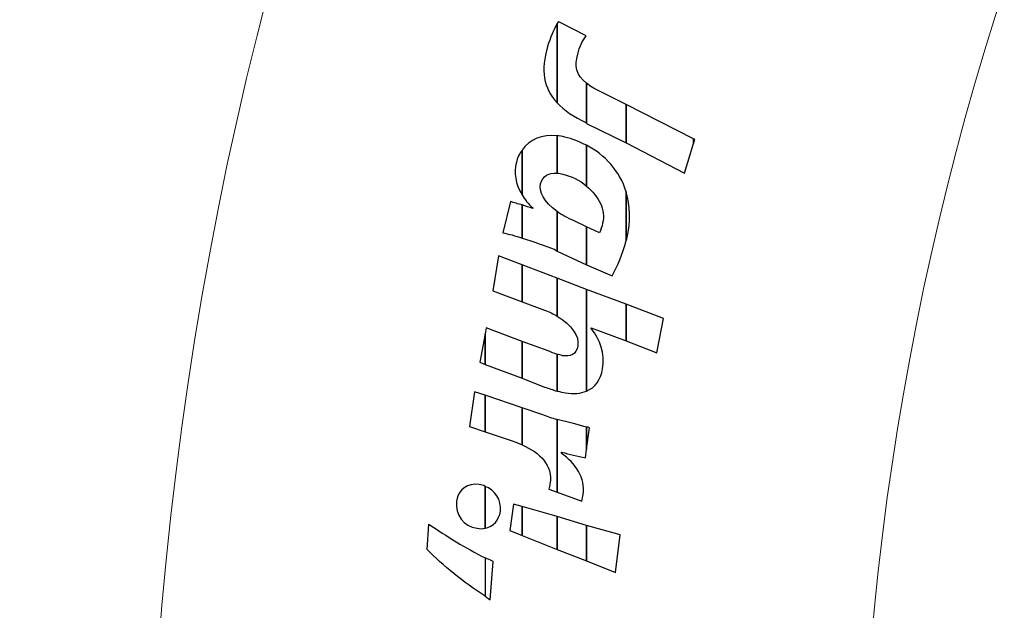
# Model space of a CAD drawing. Units: millimetres. Extents: x -494 to 118, y -194 to 209.
# Drawn here: x -258 to -216, y 33 to 58 of the extents above; entities that cross this region are included whole.
import ezdxf

# ---------------------------------------------------------------- set-up
doc = ezdxf.new("R2010")
doc.units = ezdxf.units.MM
doc.header["$MEASUREMENT"] = 0
doc.layers.add('Layer 1', color=7, linetype='Continuous')

msp = doc.modelspace()

# ---------------------------------------------------------------- linework, layer by layer
at = {"layer": 'Layer 1', "color": 250, "lineweight": 9}
for points, knots in [([(-96.8761, 10.4584), (-87.4781, 10.4584), (-82.3981, 15.6146), (-82.3981, 25.2158), (-82.3981, 25.2158), (-82.3981, 47.1868), (-114.8339, 45.9168), (-114.8339, 23.9204), (-114.8339, 23.9204), (-114.8339, 12.465), (-108.1537, 3.1686), (-96.7237, 3.1686), (-96.7237, 3.1686), (-84.6587, 3.1686), (-74.8797, 13.1254), (-74.8797, 25.3936), (-74.8797, 25.3936), (-74.8797, 38.3476), (-85.3699, 48.8124), (-98.2731, 48.8124), (-98.2731, 48.8124), (-111.9129, 48.8124), (-122.9111, 37.5602), (-122.9111, 23.7426), (-122.9111, 23.7426), (-122.9111, 9.1122), (-111.0493, -2.6734), (-96.5205, -2.6734), (-96.5205, -2.6734), (-81.1535, -2.6734), (-68.7837, 10.052), (-68.7837, 25.5968), (-68.7837, 25.5968), (-68.7837, 42.0814), (-82.1441, 55.3148), (-98.5017, 55.3148), (-98.5017, 55.3148), (-115.7991, 55.3148), (-129.6929, 40.9892), (-129.6929, 23.4887), (-129.6929, 23.4887), (-129.6929, 4.972), (-114.6561, -9.887), (-96.2919, -9.887), (-96.2919, -9.887), (-76.8101, -9.887), (-61.2145, 6.2166), (-61.2145, 25.8508), (-61.2145, 25.8508), (-61.2145, 46.7043), (-78.1563, 63.3666), (-98.7811, 63.3666), (-98.7811, 63.3666), (-120.6251, 63.3666), (-138.1257, 45.2564), (-138.1257, 23.2092), (-138.1257, 23.2092), (-138.1257, -0.1842), (-119.1011, -18.8532), (-95.9871, -18.8532), (-95.9871, -18.8532), (-71.4507, -18.8532), (-51.8419, 1.4668), (-51.8419, 26.181), (-51.8419, 26.181), (-51.8419, 52.4192), (-73.2033, 73.3488), (-99.1113, 73.3488), (-99.1113, 73.3488), (-126.6195, 73.3488), (-148.5651, 50.5396), (-148.5651, 22.8536), (-148.5651, 22.8536), (-148.5651, -6.5596), (-124.6129, -29.9784), (-95.6061, -29.9784), (-95.6061, -29.9784), (-64.7705, -29.9784), (-40.2341, -4.4006), (-40.2341, 26.5874), (-40.2341, 26.5874), (-40.2341, 59.5312), (-67.0565, 85.744), (-99.5177, 85.744), (-99.5177, 85.744), (-134.0363, 85.744), (-161.4937, 57.0674), (-161.4937, 22.3965), (-161.4937, 22.3965), (-161.4937, -14.459), (-131.4709, -43.7706), (-95.1235, -43.7706), (-95.1235, -43.7706), (-56.5155, -43.7706), (-25.8069, -11.6903), (-25.8069, 27.0954), (-25.8069, 27.0954), (-25.8069, 68.3196), (-59.4365, 101.0857), (-100.0511, 101.0857), (-100.0511, 101.0857), (-143.2565, 101.0857), (-177.5465, 65.1954), (-177.5465, 21.8376), (-177.5465, 21.8376), (-177.5465, -24.2887), (-139.9545, -60.8648), (-94.5647, -60.8648), (-94.5647, -60.8648), (-46.2539, -60.8648), (-7.9253, -20.7328), (-7.9253, 27.7051), (-7.9253, 27.7051), (-7.9253, 79.2416), (-49.9623, 120.1357), (-100.6861, 120.1357), (-100.6861, 120.1357), (-154.6611, 120.1357), (-197.4601, 75.2538), (-197.4601, 21.1519), (-197.4601, 21.1519), (-197.4601, -36.43), (-150.4701, -82.0738), (-93.8281, -82.0738), (-93.8281, -82.0738), (-33.5285, -82.0738), (14.2235, -31.9596), (14.2235, 28.467), (14.2235, 28.467), (14.2235, 92.8052), (-38.2529, 143.7322), (-101.4989, 143.7322), (-101.4989, 143.7322), (-168.8343, 143.7322), (-222.1489, 87.7506), (-222.1489, 20.3137), (-222.1489, 20.3137), (-222.1489, -51.5176), (-163.5257, -108.3628), (-92.9391, -108.3628), (-92.9391, -108.3628), (-17.7805, -108.3628), (41.7063, -45.8534), (41.7063, 29.4322), (41.7063, 29.4322), (41.7063, 109.5946), (-23.7241, 173.0185), (-102.4895, 173.0185), (-102.4895, 173.0185), (-186.3857, 173.0185), (-252.7559, 103.2446), (-252.7559, 19.2468), (-252.7559, 19.2468), (-252.7559, -70.212), (-179.7309, -140.9763), (-91.8469, -140.9763), (-91.8469, -140.9763), (1.7775, -140.9763), (75.7931, -63.1), (75.7931, 30.6006), (75.7931, 30.6006), (75.7931, 130.4226), (-5.6901, 209.3151), (-103.7087, 209.3151), (-103.7087, 209.3151), (-208.1535, 209.3151), (-290.7035, 122.4217), (-290.7035, 17.9261), (-290.7035, 17.9261), (-290.7035, -93.4021), (-199.7969, -181.3878), (-90.4753, -181.3878), (-90.4753, -181.3878), (23.0881, -181.3878), (114.0709, -89.0333), (117.9317, 24.6062)], [0, 0, 0, 0, 0.0222222, 0.0222222, 0.0222222, 0.0222222, 0.0444444, 0.0444444, 0.0444444, 0.0444444, 0.0666667, 0.0666667, 0.0666667, 0.0666667, 0.0888889, 0.0888889, 0.0888889, 0.0888889, 0.1111111, 0.1111111, 0.1111111, 0.1111111, 0.1333333, 0.1333333, 0.1333333, 0.1333333, 0.1555556, 0.1555556, 0.1555556, 0.1555556, 0.1777778, 0.1777778, 0.1777778, 0.1777778, 0.2, 0.2, 0.2, 0.2, 0.2222222, 0.2222222, 0.2222222, 0.2222222, 0.2444444, 0.2444444, 0.2444444, 0.2444444, 0.2666667, 0.2666667, 0.2666667, 0.2666667, 0.2888889, 0.2888889, 0.2888889, 0.2888889, 0.3111111, 0.3111111, 0.3111111, 0.3111111, 0.3333333, 0.3333333, 0.3333333, 0.3333333, 0.3555556, 0.3555556, 0.3555556, 0.3555556, 0.3777778, 0.3777778, 0.3777778, 0.3777778, 0.4, 0.4, 0.4, 0.4, 0.4222222, 0.4222222, 0.4222222, 0.4222222, 0.4444444, 0.4444444, 0.4444444, 0.4444444, 0.4666667, 0.4666667, 0.4666667, 0.4666667, 0.4888889, 0.4888889, 0.4888889, 0.4888889, 0.5111111, 0.5111111, 0.5111111, 0.5111111, 0.5333333, 0.5333333, 0.5333333, 0.5333333, 0.5555556, 0.5555556, 0.5555556, 0.5555556, 0.5777778, 0.5777778, 0.5777778, 0.5777778, 0.6, 0.6, 0.6, 0.6, 0.6222222, 0.6222222, 0.6222222, 0.6222222, 0.6444444, 0.6444444, 0.6444444, 0.6444444, 0.6666667, 0.6666667, 0.6666667, 0.6666667, 0.6888889, 0.6888889, 0.6888889, 0.6888889, 0.7111111, 0.7111111, 0.7111111, 0.7111111, 0.7333333, 0.7333333, 0.7333333, 0.7333333, 0.7555556, 0.7555556, 0.7555556, 0.7555556, 0.7777778, 0.7777778, 0.7777778, 0.7777778, 0.8, 0.8, 0.8, 0.8, 0.8222222, 0.8222222, 0.8222222, 0.8222222, 0.8444444, 0.8444444, 0.8444444, 0.8444444, 0.8666667, 0.8666667, 0.8666667, 0.8666667, 0.8888889, 0.8888889, 0.8888889, 0.8888889, 0.9111111, 0.9111111, 0.9111111, 0.9111111, 0.9333333, 0.9333333, 0.9333333, 0.9333333, 0.9555556, 0.9555556, 0.9555556, 0.9555556, 1, 1, 1, 1]), ([(-179.2229, -186.1629), (-180.0865, -183.877), (-182.6773, -181.591), (-186.9699, -181.591), (-186.9699, -181.591), (-312.9285, -181.1338), (-311.1505, -186.4932), (-321.0565, 188.0806)], [0, 0, 0, 0, 0.3333333, 0.3333333, 0.3333333, 0.3333333, 1, 1, 1, 1])]:
    msp.add_open_spline(points, degree=3, knots=knots, dxfattribs=at)
at = {"layer": 'Layer 1', "color": 250}
for points, knots in [([(-235.1791, 57.8802), (-235.1791, 57.8802), (-235.1791, 57.8802), (-235.1791, 57.8802), (-235.1791, 57.8802), (-235.1791, 57.8802), (-235.1791, 54.4766), (-235.1791, 54.4766), (-235.1791, 54.4766), (-235.7633, 55.1116), (-235.8903, 55.8736), (-235.5855, 56.8896), (-235.5855, 56.8896), (-235.4839, 57.2707), (-235.3061, 57.6516), (-235.1791, 57.8802)], [0, 0, 0, 0, 0.2, 0.2, 0.2, 0.2, 0.4, 0.4, 0.4, 0.4, 0.6, 0.6, 0.6, 0.6, 1, 1, 1, 1]), ([(-233.9091, 55.3148), (-233.9091, 55.3148), (-233.9091, 55.3148), (-233.9091, 55.3148), (-233.9091, 55.3148), (-233.9091, 55.3148), (-233.9091, 53.5876), (-233.9091, 53.5876), (-233.9091, 53.5876), (-233.9091, 53.5876), (-233.9091, 53.613), (-233.9091, 53.613), (-233.9091, 53.613), (-234.4679, 53.867), (-234.8743, 54.1465), (-235.1791, 54.4766), (-235.1791, 54.4766), (-235.1791, 54.4766), (-235.1791, 57.8802), (-235.1791, 57.8802), (-235.1791, 57.8802), (-235.1537, 57.9056), (-235.1283, 57.931), (-235.1029, 57.9564), (-235.1029, 57.9564), (-235.1029, 57.9564), (-233.9345, 57.3468), (-233.9345, 57.3468), (-233.9345, 57.3468), (-234.0869, 57.1436), (-234.2139, 56.8896), (-234.2901, 56.5594), (-234.2901, 56.5594), (-234.4425, 56.0768), (-234.3663, 55.6704), (-233.9091, 55.3148)], [0, 0, 0, 0, 0.1, 0.1, 0.1, 0.1, 0.2, 0.2, 0.2, 0.2, 0.3, 0.3, 0.3, 0.3, 0.4, 0.4, 0.4, 0.4, 0.5, 0.5, 0.5, 0.5, 0.6, 0.6, 0.6, 0.6, 0.7, 0.7, 0.7, 0.7, 0.8, 0.8, 0.8, 0.8, 1, 1, 1, 1]), ([(-232.2073, 54.4004), (-232.2073, 54.4004), (-232.2073, 54.4004), (-232.2073, 54.4004), (-232.2073, 54.4004), (-232.2073, 54.4004), (-232.2073, 52.7494), (-232.2073, 52.7494), (-232.2073, 52.7494), (-232.2073, 52.7494), (-233.9091, 53.5876), (-233.9091, 53.5876), (-233.9091, 53.5876), (-233.9091, 53.5876), (-233.9091, 55.3148), (-233.9091, 55.3148), (-233.9091, 55.3148), (-233.7567, 55.1879), (-233.5789, 55.0863), (-233.3249, 54.9592), (-233.3249, 54.9592), (-233.3249, 54.9592), (-232.2073, 54.4004), (-232.2073, 54.4004)], [0, 0, 0, 0, 0.1428571, 0.1428571, 0.1428571, 0.1428571, 0.2857143, 0.2857143, 0.2857143, 0.2857143, 0.4285714, 0.4285714, 0.4285714, 0.4285714, 0.5714286, 0.5714286, 0.5714286, 0.5714286, 0.7142857, 0.7142857, 0.7142857, 0.7142857, 1, 1, 1, 1]), ([(-229.3117, 52.9272), (-229.3117, 52.9272), (-229.3117, 52.9272), (-229.3117, 52.9272), (-229.3117, 52.9272), (-229.3117, 52.9272), (-229.3117, 52.724), (-229.3117, 52.724), (-229.3117, 52.724), (-229.3117, 52.724), (-229.6927, 51.454), (-229.6927, 51.454), (-229.6927, 51.454), (-229.6927, 51.454), (-232.2073, 52.7494), (-232.2073, 52.7494), (-232.2073, 52.7494), (-232.2073, 52.7494), (-232.2073, 54.4004), (-232.2073, 54.4004), (-232.2073, 54.4004), (-232.2073, 54.4004), (-229.3117, 52.9272), (-229.3117, 52.9272)], [0, 0, 0, 0, 0.1428571, 0.1428571, 0.1428571, 0.1428571, 0.2857143, 0.2857143, 0.2857143, 0.2857143, 0.4285714, 0.4285714, 0.4285714, 0.4285714, 0.5714286, 0.5714286, 0.5714286, 0.5714286, 0.7142857, 0.7142857, 0.7142857, 0.7142857, 1, 1, 1, 1]), ([(-235.1791, 53.0543), (-235.1791, 53.0543), (-235.1791, 53.0543), (-235.1791, 53.0543), (-235.1791, 53.0543), (-235.1791, 53.0543), (-235.1791, 51.454), (-235.1791, 51.454), (-235.1791, 51.454), (-235.5347, 51.4794), (-235.8141, 51.327), (-235.8903, 50.9968), (-235.8903, 50.9968), (-235.9665, 50.6666), (-235.7633, 50.2094), (-235.1791, 49.803), (-235.1791, 49.803), (-235.1791, 49.803), (-235.1791, 48.1012), (-235.1791, 48.1012), (-235.1791, 48.1012), (-235.1791, 48.1012), (-235.3061, 48.1774), (-235.3061, 48.1774), (-235.3061, 48.1774), (-235.6871, 48.3298), (-236.1951, 48.5076), (-236.6777, 48.66), (-236.6777, 48.66), (-236.6777, 48.66), (-236.6777, 50.0824), (-236.6777, 50.0824), (-236.6777, 50.0824), (-236.5253, 50.0316), (-236.3729, 49.9809), (-236.2205, 49.9301), (-236.2205, 49.9301), (-236.2205, 49.9301), (-236.2205, 49.9554), (-236.2205, 49.9554), (-236.2205, 49.9554), (-236.4237, 50.1332), (-236.5761, 50.3364), (-236.6777, 50.5142), (-236.6777, 50.5142), (-236.6777, 50.5142), (-236.6777, 52.4446), (-236.6777, 52.4446), (-236.6777, 52.4446), (-236.3729, 52.9018), (-235.8141, 53.1304), (-235.1791, 53.0543)], [0, 0, 0, 0, 0.0714286, 0.0714286, 0.0714286, 0.0714286, 0.1428571, 0.1428571, 0.1428571, 0.1428571, 0.2142857, 0.2142857, 0.2142857, 0.2142857, 0.2857143, 0.2857143, 0.2857143, 0.2857143, 0.3571429, 0.3571429, 0.3571429, 0.3571429, 0.4285714, 0.4285714, 0.4285714, 0.4285714, 0.5, 0.5, 0.5, 0.5, 0.5714286, 0.5714286, 0.5714286, 0.5714286, 0.6428571, 0.6428571, 0.6428571, 0.6428571, 0.7142857, 0.7142857, 0.7142857, 0.7142857, 0.7857143, 0.7857143, 0.7857143, 0.7857143, 0.8571429, 0.8571429, 0.8571429, 0.8571429, 1, 1, 1, 1]), ([(-233.9091, 52.6478), (-233.9091, 52.6478), (-233.9091, 52.6478), (-233.9091, 52.6478), (-233.9091, 52.6478), (-233.9091, 52.6478), (-233.9091, 50.8952), (-233.9091, 50.8952), (-233.9091, 50.8952), (-234.2139, 51.1492), (-234.5695, 51.327), (-234.9251, 51.4032), (-234.9251, 51.4032), (-235.0013, 51.4286), (-235.1029, 51.454), (-235.1791, 51.454), (-235.1791, 51.454), (-235.1791, 51.454), (-235.1791, 53.0543), (-235.1791, 53.0543), (-235.1791, 53.0543), (-235.0775, 53.0543), (-234.9505, 53.0288), (-234.8489, 53.0035), (-234.8489, 53.0035), (-234.5187, 52.9272), (-234.2139, 52.8002), (-233.9091, 52.6478)], [0, 0, 0, 0, 0.125, 0.125, 0.125, 0.125, 0.25, 0.25, 0.25, 0.25, 0.375, 0.375, 0.375, 0.375, 0.5, 0.5, 0.5, 0.5, 0.625, 0.625, 0.625, 0.625, 0.75, 0.75, 0.75, 0.75, 1, 1, 1, 1]), ([(-229.3117, 52.724), (-229.3117, 52.724), (-229.3117, 52.724), (-229.3117, 52.724), (-229.3117, 52.724), (-229.3117, 52.724), (-229.3117, 52.9272), (-229.3117, 52.9272), (-229.3117, 52.9272), (-229.3117, 52.9272), (-229.2609, 52.9018), (-229.2609, 52.9018), (-229.2609, 52.9018), (-229.2609, 52.9018), (-229.3117, 52.724), (-229.3117, 52.724)], [0, 0, 0, 0, 0.2, 0.2, 0.2, 0.2, 0.4, 0.4, 0.4, 0.4, 0.6, 0.6, 0.6, 0.6, 1, 1, 1, 1]), ([(-232.2073, 50.6412), (-232.2073, 50.6412), (-232.2073, 50.6412), (-232.2073, 50.6412), (-232.2073, 50.6412), (-232.2073, 50.6412), (-232.2073, 48.5584), (-232.2073, 48.5584), (-232.2073, 48.5584), (-232.3597, 47.9742), (-232.5883, 47.4154), (-232.8169, 47.0344), (-232.8169, 47.0344), (-232.8169, 47.0344), (-233.9091, 47.517), (-233.9091, 47.517), (-233.9091, 47.517), (-233.9091, 47.517), (-233.9091, 49.1426), (-233.9091, 49.1426), (-233.9091, 49.1426), (-233.9091, 49.1426), (-233.3503, 48.8887), (-233.3503, 48.8887), (-233.3503, 48.8887), (-233.2995, 49.0156), (-233.2487, 49.1426), (-233.2233, 49.295), (-233.2233, 49.295), (-233.0709, 49.8793), (-233.4011, 50.4634), (-233.9091, 50.8952), (-233.9091, 50.8952), (-233.9091, 50.8952), (-233.9091, 52.6478), (-233.9091, 52.6478), (-233.9091, 52.6478), (-233.1217, 52.2414), (-232.4867, 51.5556), (-232.2073, 50.6412)], [0, 0, 0, 0, 0.0909091, 0.0909091, 0.0909091, 0.0909091, 0.1818182, 0.1818182, 0.1818182, 0.1818182, 0.2727273, 0.2727273, 0.2727273, 0.2727273, 0.3636364, 0.3636364, 0.3636364, 0.3636364, 0.4545455, 0.4545455, 0.4545455, 0.4545455, 0.5454545, 0.5454545, 0.5454545, 0.5454545, 0.6363636, 0.6363636, 0.6363636, 0.6363636, 0.7272727, 0.7272727, 0.7272727, 0.7272727, 0.8181818, 0.8181818, 0.8181818, 0.8181818, 1, 1, 1, 1]), ([(-236.6777, 52.4446), (-236.6777, 52.4446), (-236.6777, 52.4446), (-236.6777, 52.4446), (-236.6777, 52.4446), (-236.6777, 52.4446), (-236.6777, 50.5142), (-236.6777, 50.5142), (-236.6777, 50.5142), (-236.9825, 50.9968), (-237.0333, 51.4794), (-236.9317, 51.8858), (-236.9317, 51.8858), (-236.8809, 52.1144), (-236.8047, 52.2922), (-236.6777, 52.4446)], [0, 0, 0, 0, 0.2, 0.2, 0.2, 0.2, 0.4, 0.4, 0.4, 0.4, 0.6, 0.6, 0.6, 0.6, 1, 1, 1, 1]), ([(-232.2073, 48.5584), (-232.2073, 48.5584), (-232.2073, 48.5584), (-232.2073, 48.5584), (-232.2073, 48.5584), (-232.2073, 48.5584), (-232.2073, 50.6412), (-232.2073, 50.6412), (-232.2073, 50.6412), (-232.0295, 50.057), (-232.0041, 49.3966), (-232.1819, 48.6346), (-232.1819, 48.6346), (-232.1819, 48.6346), (-232.2073, 48.5584), (-232.2073, 48.5584)], [0, 0, 0, 0, 0.2, 0.2, 0.2, 0.2, 0.4, 0.4, 0.4, 0.4, 0.6, 0.6, 0.6, 0.6, 1, 1, 1, 1]), ([(-236.6777, 50.0824), (-236.6777, 50.0824), (-236.6777, 50.0824), (-236.6777, 50.0824), (-236.6777, 50.0824), (-236.6777, 50.0824), (-236.6777, 48.66), (-236.6777, 48.66), (-236.6777, 48.66), (-236.9825, 48.7616), (-237.2619, 48.8379), (-237.5159, 48.8887), (-237.5159, 48.8887), (-237.5159, 48.8887), (-237.1857, 50.2348), (-237.1857, 50.2348), (-237.1857, 50.2348), (-237.0333, 50.184), (-236.8555, 50.1332), (-236.6777, 50.0824)], [0, 0, 0, 0, 0.1666667, 0.1666667, 0.1666667, 0.1666667, 0.3333333, 0.3333333, 0.3333333, 0.3333333, 0.5, 0.5, 0.5, 0.5, 0.6666667, 0.6666667, 0.6666667, 0.6666667, 1, 1, 1, 1]), ([(-233.9091, 49.1426), (-233.9091, 49.1426), (-233.9091, 49.1426), (-233.9091, 49.1426), (-233.9091, 49.1426), (-233.9091, 49.1426), (-233.9091, 47.517), (-233.9091, 47.517), (-233.9091, 47.517), (-233.9091, 47.517), (-235.1791, 48.1012), (-235.1791, 48.1012), (-235.1791, 48.1012), (-235.1791, 48.1012), (-235.1791, 49.803), (-235.1791, 49.803), (-235.1791, 49.803), (-234.9759, 49.6506), (-234.7219, 49.5236), (-234.4425, 49.3966), (-234.4425, 49.3966), (-234.4425, 49.3966), (-233.9091, 49.1426), (-233.9091, 49.1426)], [0, 0, 0, 0, 0.1428571, 0.1428571, 0.1428571, 0.1428571, 0.2857143, 0.2857143, 0.2857143, 0.2857143, 0.4285714, 0.4285714, 0.4285714, 0.4285714, 0.5714286, 0.5714286, 0.5714286, 0.5714286, 0.7142857, 0.7142857, 0.7142857, 0.7142857, 1, 1, 1, 1]), ([(-236.6777, 47.517), (-236.6777, 47.517), (-236.6777, 47.517), (-236.6777, 47.517), (-236.6777, 47.517), (-236.6777, 47.517), (-236.6777, 45.9168), (-236.6777, 45.9168), (-236.6777, 45.9168), (-236.6777, 45.9168), (-237.9477, 46.3994), (-237.9477, 46.3994), (-237.9477, 46.3994), (-237.9477, 46.3994), (-237.6937, 47.898), (-237.6937, 47.898), (-237.6937, 47.898), (-237.6937, 47.898), (-236.6777, 47.517), (-236.6777, 47.517)], [0, 0, 0, 0, 0.1666667, 0.1666667, 0.1666667, 0.1666667, 0.3333333, 0.3333333, 0.3333333, 0.3333333, 0.5, 0.5, 0.5, 0.5, 0.6666667, 0.6666667, 0.6666667, 0.6666667, 1, 1, 1, 1]), ([(-235.1791, 46.9328), (-235.1791, 46.9328), (-235.1791, 46.9328), (-235.1791, 46.9328), (-235.1791, 46.9328), (-235.1791, 46.9328), (-235.1791, 45.3072), (-235.1791, 45.3072), (-235.1791, 45.3072), (-235.3315, 45.4088), (-235.5093, 45.485), (-235.7125, 45.5613), (-235.7125, 45.5613), (-235.7125, 45.5613), (-236.6777, 45.9168), (-236.6777, 45.9168), (-236.6777, 45.9168), (-236.6777, 45.9168), (-236.6777, 47.517), (-236.6777, 47.517), (-236.6777, 47.517), (-236.6777, 47.517), (-235.1791, 46.9328), (-235.1791, 46.9328)], [0, 0, 0, 0, 0.1428571, 0.1428571, 0.1428571, 0.1428571, 0.2857143, 0.2857143, 0.2857143, 0.2857143, 0.4285714, 0.4285714, 0.4285714, 0.4285714, 0.5714286, 0.5714286, 0.5714286, 0.5714286, 0.7142857, 0.7142857, 0.7142857, 0.7142857, 1, 1, 1, 1]), ([(-233.9091, 46.4502), (-233.9091, 46.4502), (-233.9091, 46.4502), (-233.9091, 46.4502), (-233.9091, 46.4502), (-233.9091, 46.4502), (-233.9091, 42.0814), (-233.9091, 42.0814), (-233.9091, 42.0814), (-234.1631, 41.9798), (-234.4679, 41.9544), (-234.8235, 42.0052), (-234.8235, 42.0052), (-234.9251, 42.0306), (-235.0267, 42.056), (-235.1791, 42.0814), (-235.1791, 42.0814), (-235.1791, 42.0814), (-235.1791, 43.6562), (-235.1791, 43.6562), (-235.1791, 43.6562), (-235.1029, 43.6562), (-235.0267, 43.6309), (-234.9505, 43.6054), (-234.9505, 43.6054), (-234.6203, 43.5546), (-234.3409, 43.6562), (-234.2901, 44.0372), (-234.2901, 44.0372), (-234.2139, 44.4436), (-234.5441, 44.9262), (-235.1791, 45.3072), (-235.1791, 45.3072), (-235.1791, 45.3072), (-235.1791, 46.9328), (-235.1791, 46.9328), (-235.1791, 46.9328), (-235.1791, 46.9328), (-233.9091, 46.4502), (-233.9091, 46.4502)], [0, 0, 0, 0, 0.0909091, 0.0909091, 0.0909091, 0.0909091, 0.1818182, 0.1818182, 0.1818182, 0.1818182, 0.2727273, 0.2727273, 0.2727273, 0.2727273, 0.3636364, 0.3636364, 0.3636364, 0.3636364, 0.4545455, 0.4545455, 0.4545455, 0.4545455, 0.5454545, 0.5454545, 0.5454545, 0.5454545, 0.6363636, 0.6363636, 0.6363636, 0.6363636, 0.7272727, 0.7272727, 0.7272727, 0.7272727, 0.8181818, 0.8181818, 0.8181818, 0.8181818, 1, 1, 1, 1]), ([(-232.2073, 45.8152), (-232.2073, 45.8152), (-232.2073, 45.8152), (-232.2073, 45.8152), (-232.2073, 45.8152), (-232.2073, 45.8152), (-232.2073, 44.2404), (-232.2073, 44.2404), (-232.2073, 44.2404), (-232.2073, 44.2404), (-233.7059, 44.7992), (-233.7059, 44.7992), (-233.7059, 44.7992), (-233.7059, 44.7992), (-233.7059, 44.7738), (-233.7059, 44.7738), (-233.7059, 44.7738), (-233.3249, 44.2912), (-233.1217, 43.707), (-233.2233, 43.0466), (-233.2233, 43.0466), (-233.2995, 42.564), (-233.5535, 42.2338), (-233.9091, 42.0814), (-233.9091, 42.0814), (-233.9091, 42.0814), (-233.9091, 46.4502), (-233.9091, 46.4502), (-233.9091, 46.4502), (-233.9091, 46.4502), (-232.2073, 45.8152), (-232.2073, 45.8152)], [0, 0, 0, 0, 0.1111111, 0.1111111, 0.1111111, 0.1111111, 0.2222222, 0.2222222, 0.2222222, 0.2222222, 0.3333333, 0.3333333, 0.3333333, 0.3333333, 0.4444444, 0.4444444, 0.4444444, 0.4444444, 0.5555556, 0.5555556, 0.5555556, 0.5555556, 0.6666667, 0.6666667, 0.6666667, 0.6666667, 0.7777778, 0.7777778, 0.7777778, 0.7777778, 1, 1, 1, 1]), ([(-232.2073, 44.2404), (-232.2073, 44.2404), (-232.2073, 44.2404), (-232.2073, 44.2404), (-232.2073, 44.2404), (-232.2073, 44.2404), (-232.2073, 45.8152), (-232.2073, 45.8152), (-232.2073, 45.8152), (-232.2073, 45.8152), (-230.6071, 45.2056), (-230.6071, 45.2056), (-230.6071, 45.2056), (-230.6071, 45.2056), (-230.8865, 43.7324), (-230.8865, 43.7324), (-230.8865, 43.7324), (-230.8865, 43.7324), (-232.2073, 44.2404), (-232.2073, 44.2404)], [0, 0, 0, 0, 0.1666667, 0.1666667, 0.1666667, 0.1666667, 0.3333333, 0.3333333, 0.3333333, 0.3333333, 0.5, 0.5, 0.5, 0.5, 0.6666667, 0.6666667, 0.6666667, 0.6666667, 1, 1, 1, 1]), ([(-238.2779, 44.5452), (-238.2779, 44.5452), (-238.2779, 44.5452), (-238.2779, 44.5452), (-238.2779, 44.5452), (-238.2779, 44.5452), (-238.2779, 43.2244), (-238.2779, 43.2244), (-238.2779, 43.2244), (-238.2779, 43.2244), (-238.5065, 43.326), (-238.5065, 43.326), (-238.5065, 43.326), (-238.5065, 43.326), (-238.2779, 44.5452), (-238.2779, 44.5452)], [0, 0, 0, 0, 0.2, 0.2, 0.2, 0.2, 0.4, 0.4, 0.4, 0.4, 0.6, 0.6, 0.6, 0.6, 1, 1, 1, 1]), ([(-236.6777, 44.215), (-236.6777, 44.215), (-236.6777, 44.215), (-236.6777, 44.215), (-236.6777, 44.215), (-236.6777, 44.215), (-236.6777, 42.6402), (-236.6777, 42.6402), (-236.6777, 42.6402), (-236.6777, 42.6402), (-238.2779, 43.2244), (-238.2779, 43.2244), (-238.2779, 43.2244), (-238.2779, 43.2244), (-238.2779, 44.5452), (-238.2779, 44.5452), (-238.2779, 44.5452), (-238.2779, 44.5452), (-238.2271, 44.7992), (-238.2271, 44.7992), (-238.2271, 44.7992), (-238.2271, 44.7992), (-236.6777, 44.215), (-236.6777, 44.215)], [0, 0, 0, 0, 0.1428571, 0.1428571, 0.1428571, 0.1428571, 0.2857143, 0.2857143, 0.2857143, 0.2857143, 0.4285714, 0.4285714, 0.4285714, 0.4285714, 0.5714286, 0.5714286, 0.5714286, 0.5714286, 0.7142857, 0.7142857, 0.7142857, 0.7142857, 1, 1, 1, 1]), ([(-235.1791, 43.6562), (-235.1791, 43.6562), (-235.1791, 43.6562), (-235.1791, 43.6562), (-235.1791, 43.6562), (-235.1791, 43.6562), (-235.1791, 42.0814), (-235.1791, 42.0814), (-235.1791, 42.0814), (-235.3569, 42.1322), (-235.5347, 42.2084), (-235.7125, 42.2592), (-235.7125, 42.2592), (-235.7125, 42.2592), (-236.6777, 42.6402), (-236.6777, 42.6402), (-236.6777, 42.6402), (-236.6777, 42.6402), (-236.6777, 44.215), (-236.6777, 44.215), (-236.6777, 44.215), (-236.6777, 44.215), (-235.5601, 43.8086), (-235.5601, 43.8086), (-235.5601, 43.8086), (-235.4331, 43.7578), (-235.3061, 43.707), (-235.1791, 43.6562)], [0, 0, 0, 0, 0.125, 0.125, 0.125, 0.125, 0.25, 0.25, 0.25, 0.25, 0.375, 0.375, 0.375, 0.375, 0.5, 0.5, 0.5, 0.5, 0.625, 0.625, 0.625, 0.625, 0.75, 0.75, 0.75, 0.75, 1, 1, 1, 1]), ([(-238.2779, 41.9036), (-238.2779, 41.9036), (-238.2779, 41.9036), (-238.2779, 41.9036), (-238.2779, 41.9036), (-238.2779, 41.9036), (-238.2779, 40.3288), (-238.2779, 40.3288), (-238.2779, 40.3288), (-238.2779, 40.3288), (-238.9383, 40.5574), (-238.9383, 40.5574), (-238.9383, 40.5574), (-238.9383, 40.5574), (-238.7351, 42.056), (-238.7351, 42.056), (-238.7351, 42.056), (-238.7351, 42.056), (-238.2779, 41.9036), (-238.2779, 41.9036)], [0, 0, 0, 0, 0.1666667, 0.1666667, 0.1666667, 0.1666667, 0.3333333, 0.3333333, 0.3333333, 0.3333333, 0.5, 0.5, 0.5, 0.5, 0.6666667, 0.6666667, 0.6666667, 0.6666667, 1, 1, 1, 1]), ([(-236.6777, 41.3702), (-236.6777, 41.3702), (-236.6777, 41.3702), (-236.6777, 41.3702), (-236.6777, 41.3702), (-236.6777, 41.3702), (-236.6777, 39.77), (-236.6777, 39.77), (-236.6777, 39.77), (-236.8047, 39.8462), (-236.9571, 39.897), (-237.1095, 39.9478), (-237.1095, 39.9478), (-237.1095, 39.9478), (-238.2779, 40.3288), (-238.2779, 40.3288), (-238.2779, 40.3288), (-238.2779, 40.3288), (-238.2779, 41.9036), (-238.2779, 41.9036), (-238.2779, 41.9036), (-238.2779, 41.9036), (-236.6777, 41.3702), (-236.6777, 41.3702)], [0, 0, 0, 0, 0.1428571, 0.1428571, 0.1428571, 0.1428571, 0.2857143, 0.2857143, 0.2857143, 0.2857143, 0.4285714, 0.4285714, 0.4285714, 0.4285714, 0.5714286, 0.5714286, 0.5714286, 0.5714286, 0.7142857, 0.7142857, 0.7142857, 0.7142857, 1, 1, 1, 1]), ([(-235.1791, 40.8622), (-235.1791, 40.8622), (-235.1791, 40.8622), (-235.1791, 40.8622), (-235.1791, 40.8622), (-235.1791, 40.8622), (-235.1791, 37.738), (-235.1791, 37.738), (-235.1791, 37.738), (-235.1791, 37.738), (-235.5347, 37.865), (-235.5347, 37.865), (-235.5347, 37.865), (-235.5093, 37.9412), (-235.4839, 38.0174), (-235.4839, 38.0936), (-235.4839, 38.0936), (-235.3569, 38.9064), (-235.9157, 39.4398), (-236.6777, 39.77), (-236.6777, 39.77), (-236.6777, 39.77), (-236.6777, 41.3702), (-236.6777, 41.3702), (-236.6777, 41.3702), (-236.6777, 41.3702), (-235.7887, 41.0654), (-235.7887, 41.0654), (-235.7887, 41.0654), (-235.5855, 40.9892), (-235.3823, 40.913), (-235.1791, 40.8622)], [0, 0, 0, 0, 0.1111111, 0.1111111, 0.1111111, 0.1111111, 0.2222222, 0.2222222, 0.2222222, 0.2222222, 0.3333333, 0.3333333, 0.3333333, 0.3333333, 0.4444444, 0.4444444, 0.4444444, 0.4444444, 0.5555556, 0.5555556, 0.5555556, 0.5555556, 0.6666667, 0.6666667, 0.6666667, 0.6666667, 0.7777778, 0.7777778, 0.7777778, 0.7777778, 1, 1, 1, 1]), ([(-233.9091, 40.532), (-233.9091, 40.532), (-233.9091, 40.532), (-233.9091, 40.532), (-233.9091, 40.532), (-233.9091, 40.532), (-233.9091, 39.5922), (-233.9091, 39.5922), (-233.9091, 39.5922), (-233.9091, 39.5922), (-233.9599, 39.2113), (-233.9599, 39.2113), (-233.9599, 39.2113), (-234.2901, 39.2874), (-234.6457, 39.3637), (-234.9759, 39.4652), (-234.9759, 39.4652), (-234.9759, 39.4652), (-235.0013, 39.4144), (-235.0013, 39.4144), (-235.0013, 39.4144), (-234.3663, 38.9826), (-233.9599, 38.3476), (-234.0615, 37.6364), (-234.0615, 37.6364), (-234.0869, 37.5602), (-234.0869, 37.4586), (-234.1123, 37.357), (-234.1123, 37.357), (-234.1123, 37.357), (-235.1791, 37.738), (-235.1791, 37.738), (-235.1791, 37.738), (-235.1791, 37.738), (-235.1791, 40.8622), (-235.1791, 40.8622), (-235.1791, 40.8622), (-234.6965, 40.7352), (-234.2139, 40.6336), (-233.9091, 40.532)], [0, 0, 0, 0, 0.0909091, 0.0909091, 0.0909091, 0.0909091, 0.1818182, 0.1818182, 0.1818182, 0.1818182, 0.2727273, 0.2727273, 0.2727273, 0.2727273, 0.3636364, 0.3636364, 0.3636364, 0.3636364, 0.4545455, 0.4545455, 0.4545455, 0.4545455, 0.5454545, 0.5454545, 0.5454545, 0.5454545, 0.6363636, 0.6363636, 0.6363636, 0.6363636, 0.7272727, 0.7272727, 0.7272727, 0.7272727, 0.8181818, 0.8181818, 0.8181818, 0.8181818, 1, 1, 1, 1]), ([(-233.9091, 39.5922), (-233.9091, 39.5922), (-233.9091, 39.5922), (-233.9091, 39.5922), (-233.9091, 39.5922), (-233.9091, 39.5922), (-233.9091, 40.532), (-233.9091, 40.532), (-233.9091, 40.532), (-233.8583, 40.532), (-233.8075, 40.532), (-233.7821, 40.5066), (-233.7821, 40.5066), (-233.7821, 40.5066), (-233.9091, 39.5922), (-233.9091, 39.5922)], [0, 0, 0, 0, 0.2, 0.2, 0.2, 0.2, 0.4, 0.4, 0.4, 0.4, 0.6, 0.6, 0.6, 0.6, 1, 1, 1, 1]), ([(-238.2779, 37.992), (-238.2779, 37.992), (-238.2779, 37.992), (-238.2779, 37.992), (-238.2779, 37.992), (-238.2779, 37.992), (-238.2779, 36.1887), (-238.2779, 36.1887), (-238.2779, 36.1887), (-238.3795, 36.1632), (-238.5065, 36.1632), (-238.6081, 36.1887), (-238.6081, 36.1887), (-239.2177, 36.2648), (-239.5733, 36.7728), (-239.4971, 37.357), (-239.4971, 37.357), (-239.4209, 37.865), (-239.0145, 38.1444), (-238.5319, 38.0682), (-238.5319, 38.0682), (-238.4303, 38.0428), (-238.3541, 38.0428), (-238.2779, 37.992)], [0, 0, 0, 0, 0.1428571, 0.1428571, 0.1428571, 0.1428571, 0.2857143, 0.2857143, 0.2857143, 0.2857143, 0.4285714, 0.4285714, 0.4285714, 0.4285714, 0.5714286, 0.5714286, 0.5714286, 0.5714286, 0.7142857, 0.7142857, 0.7142857, 0.7142857, 1, 1, 1, 1]), ([(-238.2779, 36.1887), (-238.2779, 36.1887), (-238.2779, 36.1887), (-238.2779, 36.1887), (-238.2779, 36.1887), (-238.2779, 36.1887), (-238.2779, 37.992), (-238.2779, 37.992), (-238.2779, 37.992), (-237.8461, 37.8396), (-237.5667, 37.4078), (-237.6175, 36.9252), (-237.6175, 36.9252), (-237.6683, 36.5442), (-237.9223, 36.2648), (-238.2779, 36.1887)], [0, 0, 0, 0, 0.2, 0.2, 0.2, 0.2, 0.4, 0.4, 0.4, 0.4, 0.6, 0.6, 0.6, 0.6, 1, 1, 1, 1]), ([(-236.6777, 37.1285), (-236.6777, 37.1285), (-236.6777, 37.1285), (-236.6777, 37.1285), (-236.6777, 37.1285), (-236.6777, 37.1285), (-236.6777, 35.8838), (-236.6777, 35.8838), (-236.6777, 35.8838), (-236.6777, 35.8838), (-237.2111, 36.0871), (-237.2111, 36.0871), (-237.2111, 36.0871), (-237.2111, 36.0871), (-237.0587, 37.2301), (-237.0587, 37.2301), (-237.0587, 37.2301), (-237.0587, 37.2301), (-236.6777, 37.1285), (-236.6777, 37.1285)], [0, 0, 0, 0, 0.1666667, 0.1666667, 0.1666667, 0.1666667, 0.3333333, 0.3333333, 0.3333333, 0.3333333, 0.5, 0.5, 0.5, 0.5, 0.6666667, 0.6666667, 0.6666667, 0.6666667, 1, 1, 1, 1]), ([(-235.1791, 36.6966), (-235.1791, 36.6966), (-235.1791, 36.6966), (-235.1791, 36.6966), (-235.1791, 36.6966), (-235.1791, 36.6966), (-235.1791, 35.2742), (-235.1791, 35.2742), (-235.1791, 35.2742), (-235.1791, 35.2742), (-236.6777, 35.8838), (-236.6777, 35.8838), (-236.6777, 35.8838), (-236.6777, 35.8838), (-236.6777, 37.1285), (-236.6777, 37.1285), (-236.6777, 37.1285), (-236.6777, 37.1285), (-235.1791, 36.6966), (-235.1791, 36.6966)], [0, 0, 0, 0, 0.1666667, 0.1666667, 0.1666667, 0.1666667, 0.3333333, 0.3333333, 0.3333333, 0.3333333, 0.5, 0.5, 0.5, 0.5, 0.6666667, 0.6666667, 0.6666667, 0.6666667, 1, 1, 1, 1]), ([(-233.9091, 36.3156), (-233.9091, 36.3156), (-233.9091, 36.3156), (-233.9091, 36.3156), (-233.9091, 36.3156), (-233.9091, 36.3156), (-233.9091, 34.7916), (-233.9091, 34.7916), (-233.9091, 34.7916), (-233.9091, 34.7916), (-235.1791, 35.2742), (-235.1791, 35.2742), (-235.1791, 35.2742), (-235.1791, 35.2742), (-235.1791, 36.6966), (-235.1791, 36.6966), (-235.1791, 36.6966), (-235.1791, 36.6966), (-233.9091, 36.3156), (-233.9091, 36.3156)], [0, 0, 0, 0, 0.1666667, 0.1666667, 0.1666667, 0.1666667, 0.3333333, 0.3333333, 0.3333333, 0.3333333, 0.5, 0.5, 0.5, 0.5, 0.6666667, 0.6666667, 0.6666667, 0.6666667, 1, 1, 1, 1]), ([(-238.2779, 34.9186), (-238.2779, 34.9186), (-238.2779, 34.9186), (-238.2779, 34.9186), (-238.2779, 34.9186), (-239.0907, 35.325), (-239.9543, 35.8584), (-240.6909, 36.3664), (-240.6909, 36.3664), (-240.6909, 36.3664), (-240.7671, 35.2742), (-240.7671, 35.2742), (-240.7671, 35.2742), (-240.1067, 34.5884), (-239.1923, 33.8772), (-238.2779, 33.2676), (-238.2779, 33.2676), (-238.2779, 33.2676), (-238.2779, 34.9186), (-238.2779, 34.9186)], [0, 0, 0, 0, 0.1666667, 0.1666667, 0.1666667, 0.1666667, 0.3333333, 0.3333333, 0.3333333, 0.3333333, 0.5, 0.5, 0.5, 0.5, 0.6666667, 0.6666667, 0.6666667, 0.6666667, 1, 1, 1, 1]), ([(-233.9091, 34.7916), (-233.9091, 34.7916), (-233.9091, 34.7916), (-233.9091, 34.7916), (-233.9091, 34.7916), (-233.9091, 34.7916), (-233.9091, 36.3156), (-233.9091, 36.3156), (-233.9091, 36.3156), (-233.9091, 36.3156), (-232.4613, 35.9092), (-232.4613, 35.9092), (-232.4613, 35.9092), (-232.4613, 35.9092), (-232.6645, 34.2836), (-232.6645, 34.2836), (-232.6645, 34.2836), (-232.6645, 34.2836), (-233.9091, 34.7916), (-233.9091, 34.7916)], [0, 0, 0, 0, 0.1666667, 0.1666667, 0.1666667, 0.1666667, 0.3333333, 0.3333333, 0.3333333, 0.3333333, 0.5, 0.5, 0.5, 0.5, 0.6666667, 0.6666667, 0.6666667, 0.6666667, 1, 1, 1, 1]), ([(-238.2779, 33.2676), (-238.2779, 33.2676), (-238.2779, 33.2676), (-238.2779, 33.2676), (-238.2779, 33.2676), (-238.2779, 33.2676), (-238.2779, 34.9186), (-238.2779, 34.9186), (-238.2779, 34.9186), (-238.1509, 34.8678), (-238.0493, 34.817), (-237.9223, 34.7662), (-237.9223, 34.7662), (-237.9223, 34.7662), (-238.0493, 33.1152), (-238.0493, 33.1152), (-238.0493, 33.1152), (-238.1255, 33.166), (-238.2017, 33.2168), (-238.2779, 33.2676)], [0, 0, 0, 0, 0.1666667, 0.1666667, 0.1666667, 0.1666667, 0.3333333, 0.3333333, 0.3333333, 0.3333333, 0.5, 0.5, 0.5, 0.5, 0.6666667, 0.6666667, 0.6666667, 0.6666667, 1, 1, 1, 1])]:
    msp.add_open_spline(points, degree=3, knots=knots, dxfattribs=at)

doc.saveas('drawing.dxf')
